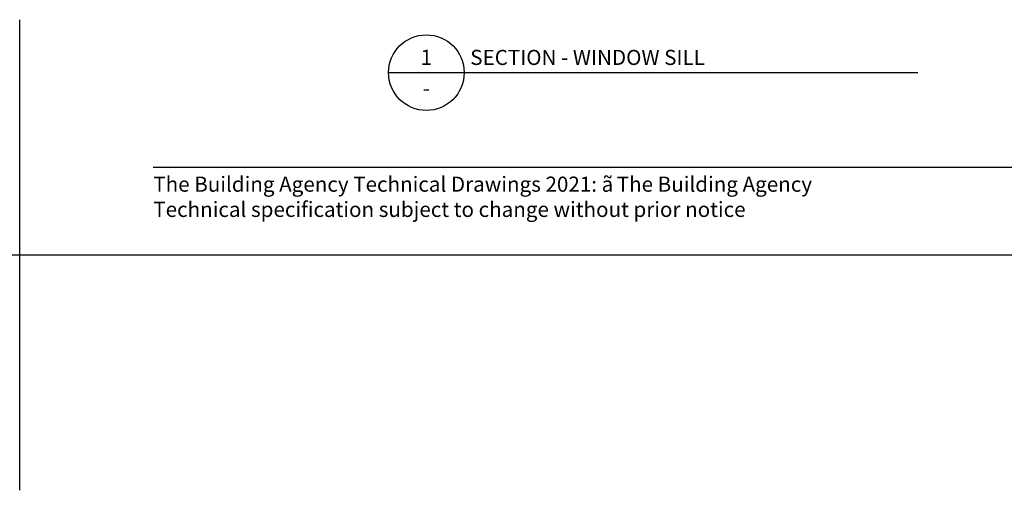
# Model space of a CAD drawing. Units: millimetres. Extents: x -1184 to 6472, y 1809 to 2514.
# Drawn here: x 1328 to 1588, y 1809 to 1933 of the extents above; entities that cross this region are included whole.
import ezdxf
from ezdxf.enums import TextEntityAlignment as Align

# ---------------------------------------------------------------- set-up
doc = ezdxf.new("R2010")
doc.units = ezdxf.units.MM
for name, color, linetype in [('000_ANNOTATION', 1, 'CONTINUOUS'), ('000_TEXT', 7, 'CONTINUOUS'), ('00_TITLE BLOCK LINES', 2, 'CONTINUOUS'), ('WHITE', 7, 'CONTINUOUS')]:
    doc.layers.add(name, color=color, linetype=linetype)
doc.layers.add('_Building Agency Blue', color=7, linetype='CONTINUOUS', true_color=0x005d96)
doc.layers.add('_DWG - Defpoints', color=252, linetype='CONTINUOUS', plot=False)
doc.styles.add('Arial', font='arial.ttf')
doc.styles.add('ARIAL 2', font='arial.ttf', dxfattribs={"height": 2})
doc.styles.add('ARIAL 2 BOLD', font='arialbd.ttf', dxfattribs={"height": 2})

# ---------------------------------------------------------------- blocks, each defined once
blk = doc.blocks.new('TITE BLOCK')
at = {"layer": '00_TITLE BLOCK LINES'}
blk.add_line((-10, 0), (130, 0), dxfattribs=at)
blk.add_circle((0, 0), 10, dxfattribs=at)
at = {"layer": '000_TEXT', "style": 'ARIAL 2'}
blk.add_attdef('#', text='', height=4, dxfattribs=at).set_placement((0, 0.8), align=Align.BOTTOM_CENTER)
at = {"layer": '000_TEXT', "style": 'ARIAL 2 BOLD'}
blk.add_attdef('TITLE', (11.6, 2.02), '', height=4, dxfattribs=at)
at = {"layer": '000_TEXT', "style": 'ARIAL 2'}
blk.add_attdef('REF', text='', height=4, dxfattribs=at).set_placement((0, -2.13), align=Align.TOP_CENTER)
blk.add_attdef('SCALE', text='', height=4, dxfattribs=at).set_placement((130, -1.59), align=Align.TOP_RIGHT)

msp = doc.modelspace()

# ---------------------------------------------------------------- linework, layer by layer
at = {"layer": '_Building Agency Blue'}
msp.add_lwpolyline([(1363.09, 1893.95), (1699.03, 1893.95)], dxfattribs=at)
at = {"layer": '_DWG - Defpoints'}
msp.add_line((1327.76, 1808.54), (1327.76, 1932.96), dxfattribs=at)
msp.add_xline((-1184.02, 1870.75), (-1, 0), dxfattribs=at)

# ---------------------------------------------------------------- block references
at = {"layer": '000_ANNOTATION'}
ref = msp.add_blockref('TITE BLOCK', (1435.32, 1918.97), dxfattribs=at)
ref.add_attrib('#', '1', dxfattribs={"layer": '000_TEXT', "height": 4, "style": 'ARIAL 2'}).set_placement((1435.32, 1919.77), align=Align.BOTTOM_CENTER)
ref.add_attrib('REF', '-', dxfattribs={"layer": '000_TEXT', "height": 4, "style": 'ARIAL 2'}).set_placement((1435.32, 1916.84), align=Align.TOP_CENTER)
ref.add_attrib('TITLE', 'SECTION - WINDOW SILL', (1446.92, 1920.99), dxfattribs={"layer": '000_TEXT', "height": 4, "style": 'ARIAL 2 BOLD'})

# ---------------------------------------------------------------- texts
at = {"layer": 'WHITE', "insert": (1363.09, 1891.48), "char_height": 4, "width": 500, "attachment_point": 1, "style": 'Arial'}
msp.add_mtext('The Building Agency Technical Drawings 2021: {\\fSymbol|b0|i0|c2|p18;ã\\H0.75x; }The Building Agency\\PTechnical specification subject to change without prior notice', dxfattribs=at)

doc.saveas('drawing.dxf')
